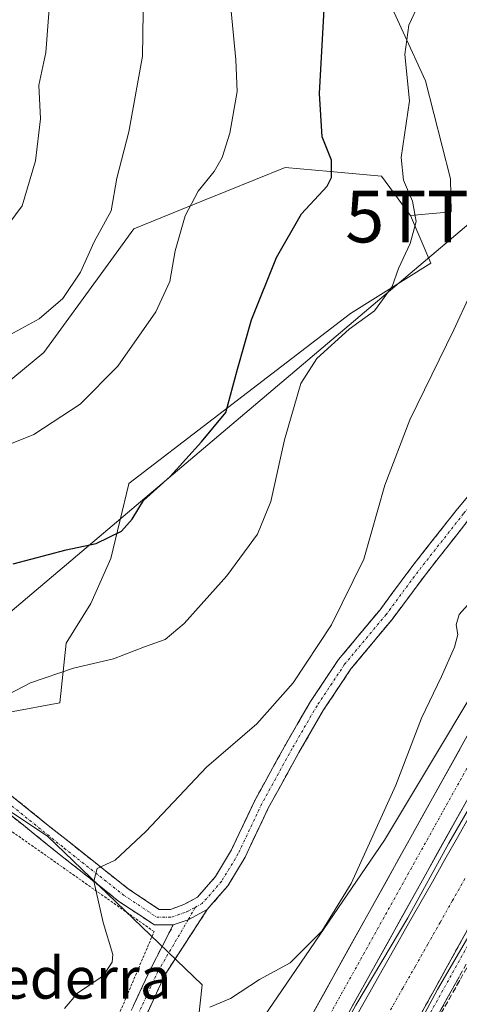
# Model space of a CAD drawing. Units: metres. Extents: x 631194 to 634648, y 4736620 to 4738999.
# Drawn here: x 632115 to 632200, y 4738370 to 4738561 of the extents above; entities that cross this region are included whole.
import ezdxf
from ezdxf.enums import TextEntityAlignment as Align

# ---------------------------------------------------------------- set-up
doc = ezdxf.new("R2010")
doc.units = ezdxf.units.M
doc.header["$MEASUREMENT"] = 0
for name, pattern in [('TRAZO_Y_PUNTO', [1, 0.5, -0.25, 0, -0.25]), ('TRAZOS', [0.75, 0.5, -0.25]), ('TRAZOSX2', [1.5, 1, -0.5])]:
    doc.linetypes.add(name, pattern=pattern)
doc.layers.get('0').update_dxf_attribs({"lineweight": 5})
for name, color, linetype, lineweight in [('Alambrada', 19, 'TRAZOS', 0), ('Camino', 19, 'TRAZOSX2', 0), ('Camino Cxs', 19, 'Continuous', 0), ('Camino eje', 19, 'TRAZO_Y_PUNTO', 0), ('Corriente artificial Cxs', 5, 'Continuous', 13), ('Corriente artificial eje', 142, 'TRAZO_Y_PUNTO', 0), ('Corriente artificial superficial', 5, 'Continuous', 13), ('Cultivos herbáceos CxS', 92, 'Continuous', 0), ('Curva de nivel maestra', 36, 'Continuous', 30), ('Curva de nivel normal', 36, 'Continuous', 0), ('Matorral CxS', 135, 'Continuous', 0), ('Núcleo urbano CxS', 19, 'Continuous', 0), ('Pista', 135, 'Continuous', 13), ('Pista Cxs', 135, 'Continuous', 0), ('Pista eje', 135, 'TRAZO_Y_PUNTO', 0), ('Suelo desnudo CxS', 43, 'Continuous', 0), ('Talud superficial', 39, 'TRAZOSX2', 0), ('Tendido', 6, 'Continuous', 0), ('Texto cartográfico', 19, 'Continuous', 0), ('Torre de tendido puntual', 7, 'Continuous', 0)]:
    doc.layers.add(name, color=color, linetype=linetype, lineweight=lineweight)
doc.styles.add('Arial', font='txt', dxfattribs={"height": 0.2})

# ---------------------------------------------------------------- blocks, each defined once
blk = doc.blocks.new('*U153')
at = {"layer": 'Matorral CxS', "color": 135, "linetype": 'Continuous', "lineweight": 0}
for points in [[(632184.7647, 4738567.7007, 545.8146), (632193.4219, 4738548.8215, 543.2961), (632198.2683, 4738529.8609, 541.7013), (632198.4023, 4738523.5085, 542.1552), (632190.4917, 4738522.8057, 544.63), (632190.4651, 4738522.8691, 544.631), (632184.9147, 4738530.3781, 545.9505), (632174.9693, 4738531.2831, 549.4756), (632166.2939, 4738532.0691, 551.0543), (632154.7979, 4738527.4035, 552.5373), (632150.1761, 4738525.5279, 553.3479), (632137.0645, 4738520.2071, 556.7993), (632131.5801, 4738512.6867, 557.5502), (632119.6241, 4738496.3071, 557.0372), (632111.7595, 4738489.7821, 556.7165)], [(632113.4491, 4738407.4097, 541.8357), (632120.3459, 4738402.8075, 540.9323), (632150.2333, 4738374.0491, 535.2702), (632145.6343, 4738331.4865, 532.9156), (632127.5917, 4738295.7619, 532.723), (632107.3851, 4738264.2729, 532.817)]]:
    blk.add_polyline3d(points, dxfattribs=at)
blk = doc.blocks.new('*U156')
at = {"layer": 'Cultivos herbáceos CxS', "color": 92, "linetype": 'Continuous', "lineweight": 0}
for points in [[(632112.9841, 4738426.7981, 543.3153), (632122.7247, 4738428.5675, 543.0267), (632123.9455, 4738440.1125, 545.3023), (632128.7567, 4738447.8101, 546.2285), (632132.6059, 4738456.4699, 547.6409), (632136.0611, 4738470.9405, 550.021), (632136.0855, 4738470.9689, 550.0193), (632152.3883, 4738483.4661, 548.1468), (632178.9509, 4738503.8313, 543.5303), (632194.4501, 4738513.5713, 541.3459), (632190.4917, 4738522.8057, 544.63), (632198.4023, 4738523.5085, 542.1552), (632198.2683, 4738529.8609, 541.7013), (632193.4219, 4738548.8215, 543.2961), (632184.7647, 4738567.7007, 545.8146)], [(632327.8241, 4738595.3061, 533.1463), (632278.4473, 4738534.2773, 533.436), (632240.6889, 4738483.4195, 533.0162), (632211.6437, 4738445.6397, 532.9882), (632185.5033, 4738402.0473, 533.0413), (632156.7381, 4738359.9339, 532.9828), (632154.5187, 4738344.6341, 532.8157), (632145.6343, 4738331.4865, 532.9156), (632145.6343, 4738331.4865, 532.9156), (632150.2333, 4738374.0491, 535.2702), (632120.3459, 4738402.8075, 540.9323), (632113.4491, 4738407.4097, 541.8357)]]:
    blk.add_polyline3d(points, dxfattribs=at)
blk = doc.blocks.new('*U193')
at = {"layer": 'Curva de nivel normal', "color": 36, "linetype": 'Continuous', "lineweight": 0}
blk.add_polyline3d([(632111.67, 4738498.92, 560), (632118.74, 4738502.78, 560), (632123.34, 4738506.72, 560), (632126.74, 4738511.81, 560), (632129.39, 4738517.68, 560), (632132.66, 4738523.68, 560), (632133.76, 4738530.01, 560), (632136.05, 4738538.97, 560), (632138.73, 4738553.57, 560), (632139, 4738570.6, 560)], dxfattribs=at)
blk = doc.blocks.new('*U194')
at = {"layer": 'Curva de nivel normal', "color": 36, "linetype": 'Continuous', "lineweight": 0}
blk.add_polyline3d([(632111.58, 4738519.41, 565), (632115.44, 4738524.68, 565), (632118.05, 4738533.34, 565), (632118.98, 4738541.44, 565), (632118.68, 4738547.95, 565), (632120.02, 4738554.29, 565), (632120.98, 4738567.03, 565)], dxfattribs=at)
blk = doc.blocks.new('*U202')
at = {"layer": 'Curva de nivel normal', "color": 36, "linetype": 'Continuous', "lineweight": 0}
blk.add_polyline3d([(632123.6101, 4738369.4801, 540), (632126.1601, 4738372.4701, 540), (632131.1201, 4738375.8101, 540), (632132.8601, 4738378.4301, 540), (632132.9701, 4738379.9501, 540), (632131.1201, 4738386.0901, 540), (632129.3101, 4738394.0801, 540), (632129.9801, 4738396.5301, 540), (632133.4601, 4738398.1401, 540), (632139.3401, 4738403.6801, 540), (632151.0801, 4738416.1301, 540), (632160.8401, 4738424.4901, 540), (632167.8301, 4738432.4601, 540), (632175.2301, 4738443.6801, 540), (632181.5201, 4738456.3501, 540), (632185.5801, 4738470.6601, 540), (632190.4101, 4738483.2901, 540), (632198.8701, 4738500.6601, 540), (632205.2101, 4738514.3501, 540), (632211.7501, 4738523.8101, 540), (632223.5801, 4738540.2101, 540), (632236.3901, 4738557.1401, 540), (632245.1701, 4738572.8601, 540)], dxfattribs=at)
blk = doc.blocks.new('*U203')
at = {"layer": 'Curva de nivel normal', "color": 36, "linetype": 'Continuous', "lineweight": 0}
blk.add_polyline3d([(632109.13, 4738477.04, 555), (632117.69, 4738480.47, 555), (632126.7, 4738486.29, 555), (632133.94, 4738493.64, 555), (632141.32, 4738504.14, 555), (632143.97, 4738510.01, 555), (632145.01, 4738515.94, 555), (632146.99, 4738522.7, 555), (632149.47, 4738527.47, 555), (632152.54, 4738531.31, 555), (632154.12, 4738534.01, 555), (632155.6, 4738538.69, 555), (632157.02, 4738546.72, 555), (632156.75, 4738552.84, 555), (632155.65, 4738564.27, 555)], dxfattribs=at)
blk = doc.blocks.new('*U210')
at = {"layer": 'Curva de nivel normal', "color": 36, "linetype": 'Continuous', "lineweight": 0}
blk.add_polyline3d([(632100.14, 4738423.61, 545), (632117.08, 4738432.44, 545), (632125.41, 4738435.25, 545), (632133.08, 4738437.1, 545), (632139.08, 4738439.42, 545), (632143.08, 4738440.84, 545), (632146.8, 4738443.94, 545), (632155, 4738453.15, 545), (632160.92, 4738461.17, 545), (632163.54, 4738467.5, 545), (632166.17, 4738479.42, 545), (632169.33, 4738490.28, 545), (632172.42, 4738495.16, 545), (632178.66, 4738500.79, 545), (632183.56, 4738504.35, 545), (632187, 4738509.06, 545), (632188.22, 4738512.55, 545), (632190.44, 4738517.4, 545), (632191.6, 4738521.64, 545), (632190.92, 4738525.54, 545), (632189.17, 4738529.64, 545), (632188.72, 4738534.01, 545), (632190.34, 4738544.95, 545), (632189.42, 4738553.92, 545), (632190.17, 4738559.55, 545), (632194.22, 4738568.16, 545)], dxfattribs=at)
blk = doc.blocks.new('*U230')
at = {"layer": 'Curva de nivel maestra', "color": 36, "linetype": 'Continuous', "lineweight": 30}
blk.add_polyline3d([(632113.69, 4738455.44, 550), (632123.97, 4738458.16, 550), (632129.74, 4738459.4, 550), (632134.63, 4738461.76, 550), (632136.74, 4738464.06, 550), (632138.88, 4738467.68, 550), (632144.08, 4738472.35, 550), (632150.12, 4738479.04, 550), (632154.82, 4738484.72, 550), (632157.09, 4738493.08, 550), (632159.81, 4738502.6, 550), (632164.59, 4738514.68, 550), (632169.47, 4738523.12, 550), (632174.43, 4738528.43, 550), (632175.23, 4738530.12, 550), (632175.27, 4738533.45, 550), (632173.45, 4738538.01, 550), (632172.96, 4738546.35, 550), (632173.81, 4738562.68, 550)], dxfattribs=at)
blk = doc.blocks.new('5TTEND')
blk.add_text('5TTEND', height=10).set_placement((0, 0), align=Align.MIDDLE_CENTER)

msp = doc.modelspace()

# ---------------------------------------------------------------- linework, layer by layer
at = {"layer": 'Alambrada', "color": 19, "linetype": 'TRAZOS', "lineweight": 0}
msp.add_polyline3d([(632113.51, 4738325.64, 539.69), (632128.88, 4738355.82, 538.92), (632140.95, 4738384.36, 538.06), (632101.98, 4738411.79, 543.72), (632079.49, 4738387.64, 548.15), (632092.11, 4738366.79, 545.5), (632094.31, 4738359.66, 545.16), (632092.66, 4738351.97, 545.76), (632088.27, 4738334.41, 546.4), (632105.74, 4738327.42, 541.8)], dxfattribs=at)
at = {"layer": 'Camino', "color": 19, "linetype": 'TRAZOSX2', "lineweight": 0}
for points in [[(632336.14, 4738619.47), (632304.13, 4738587.91), (632296.3, 4738580.08), (632274.57, 4738556.09), (632266.95, 4738546.32), (632256.08, 4738535.36), (632238.67, 4738513.34), (632222.66, 4738495.43), (632220.23, 4738492.47), (632214.11, 4738483.39), (632211.72, 4738477.81), (632207.33, 4738470.68), (632201.93, 4738464.2), (632193.14, 4738453.02), (632186.99, 4738444.72), (632179, 4738435.13), (632173.73, 4738427.22), (632168.95, 4738419), (632163.1, 4738408.37), (632158.55, 4738398.73), (632155.24, 4738393.21), (632151.23, 4738388.63)], [(632125.27, 4738251.18), (632131.81, 4738259.29), (632141, 4738274.25), (632152.09, 4738294.85), (632162.15, 4738313.64), (632216.13, 4738411.02), (632227.27, 4738431.18), (632230.51, 4738436.04), (632235.05, 4738441.92), (632264.96, 4738478.44), (632301.47, 4738523.94), (632322.63, 4738550.4), (632357.03, 4738593.26), (632376.35, 4738617.61)], [(632378.68, 4738615.72), (632359.37, 4738591.39), (632324.97, 4738548.52), (632303.81, 4738522.07), (632267.29, 4738476.55), (632237.4, 4738440.05), (632232.95, 4738434.29), (632229.84, 4738429.62), (632218.75, 4738409.57), (632164.78, 4738312.21), (632154.73, 4738293.43), (632143.6, 4738272.75), (632134.27, 4738257.55)], [(632113.49, 4738410.54), (632124.51, 4738401.68), (632135.94, 4738392.64), (632141.92, 4738388.65), (632144.14, 4738388.65), (632146.72, 4738389.59), (632149.33, 4738391.01), (632152.8, 4738394.98), (632155.9, 4738400.14), (632160.43, 4738409.73), (632166.34, 4738420.47), (632171.18, 4738428.81), (632176.59, 4738436.93), (632184.63, 4738446.57), (632190.76, 4738454.84), (632199.6, 4738466.09), (632204.89, 4738472.43)], [(632144.67, 4738385.65), (632141.01, 4738385.65), (632134.17, 4738390.21), (632122.63, 4738399.33), (632111.75, 4738408.1), (632096.03, 4738417.95), (632088.33, 4738423.26), (632084.06, 4738425.52), (632080.32, 4738426.27), (632076.51, 4738426.78), (632069.45, 4738426.25), (632056.8, 4738425.45), (632047.03, 4738425.99), (632039.31, 4738427.09), (632034.98, 4738428.17), (632030.57, 4738429.43), (632025.35, 4738431.32), (632020.27, 4738434.48), (632027.27, 4738436.44)], [(632151.23, 4738388.63), (632143.09, 4738376.09), (632138.03, 4738365.17), (632136.84, 4738361.44), (632134.62, 4738346.92), (632133.54, 4738335.42), (632129.87, 4738338.2)], [(632129.87, 4738338.2), (632126.42, 4738340.81), (632128.22, 4738348.57), (632132, 4738358.73), (632135.29, 4738366.39), (632140.38, 4738377.38), (632144.67, 4738385.65)]]:
    msp.add_lwpolyline(points, dxfattribs=at)
at = {"layer": 'Camino Cxs', "color": 19, "linetype": 'Continuous', "lineweight": 0}
msp.add_lwpolyline([(632151.23, 4738388.63), (632147.53, 4738386.61), (632144.67, 4738385.65)], dxfattribs=at)
msp.add_lwpolyline([(632151.23, 4738388.63), (632147.53, 4738386.61), (632144.67, 4738385.65)], dxfattribs=at)
for points in [[(632113.49, 4738410.54, 542.33), (632117.16, 4738407.59, 541.8), (632120.83, 4738404.63, 541.28), (632124.51, 4738401.68, 540.81), (632128.32, 4738398.66, 540.23), (632132.13, 4738395.65, 539.65), (632135.94, 4738392.64, 538.98), (632138.93, 4738390.64, 538.53), (632141.92, 4738388.65, 537.98), (632144.14, 4738388.65, 537.82), (632146.72, 4738389.59, 537.71), (632149.33, 4738391.01, 537.54), (632151.07, 4738392.99, 537.39), (632152.8, 4738394.98, 537.41), (632154.35, 4738397.56, 537.51), (632155.9, 4738400.14, 537.54), (632157.41, 4738403.34, 537.61), (632158.92, 4738406.54, 537.95), (632160.43, 4738409.73, 538.07), (632162.4, 4738413.31, 538.13), (632164.37, 4738416.89, 538.38), (632166.34, 4738420.47, 538.41), (632168.76, 4738424.64, 538.61), (632171.18, 4738428.81, 538.62), (632173.88, 4738432.87, 538.6), (632176.59, 4738436.93, 538.45), (632179.27, 4738440.14, 538.46), (632181.95, 4738443.36, 538.19), (632184.63, 4738446.57, 538.11), (632186.67, 4738449.33, 537.94), (632188.71, 4738452.08, 537.82), (632190.76, 4738454.84, 537.65), (632193.71, 4738458.59, 537.34), (632196.65, 4738462.34, 537.09), (632199.6, 4738466.09, 536.84), (632202.24, 4738469.26, 536.56)], [(632201.93, 4738464.2, 536.68), (632199, 4738460.47, 537), (632196.07, 4738456.75, 537.22), (632193.14, 4738453.02, 537.49), (632191.09, 4738450.25, 537.74), (632189.04, 4738447.48, 537.86), (632186.99, 4738444.72, 537.91), (632184.32, 4738441.52, 538.03), (632181.66, 4738438.33, 538.26), (632179, 4738435.13, 538.33), (632176.36, 4738431.18, 538.48), (632173.73, 4738427.22, 538.48), (632171.34, 4738423.11, 538.44), (632168.95, 4738419, 538.3), (632167, 4738415.46, 538.17), (632165.05, 4738411.91, 538.02), (632163.1, 4738408.37, 537.82), (632161.59, 4738405.16, 537.65), (632160.07, 4738401.94, 537.49), (632158.55, 4738398.73, 537.35), (632156.89, 4738395.97, 537.23), (632155.24, 4738393.21, 537.16), (632153.24, 4738390.92, 537.22), (632151.23, 4738388.63, 537.32), (632151.23, 4738388.63, 537.32), (632147.53, 4738386.61, 537.51), (632144.67, 4738385.65, 537.74), (632141.01, 4738385.65, 538.05), (632137.59, 4738387.93, 538.51), (632134.17, 4738390.21, 539.13), (632130.33, 4738393.25, 539.67), (632126.48, 4738396.29, 540.36), (632122.63, 4738399.33, 540.89), (632119.01, 4738402.25, 541.39), (632115.38, 4738405.17, 541.88), (632111.75, 4738408.1, 542.45)], [(632136.99, 4738370.05, 538.65), (632138.68, 4738373.71, 538.65), (632140.38, 4738377.38, 538.27), (632142.52, 4738381.51, 537.85), (632144.67, 4738385.65, 537.74), (632144.67, 4738385.65, 537.74), (632147.53, 4738386.61, 537.51), (632151.23, 4738388.63, 537.32), (632148.52, 4738384.45, 537.31), (632145.8, 4738380.27, 537.5), (632143.09, 4738376.09, 537.93), (632141.4, 4738372.45, 538.31), (632139.72, 4738368.81, 538.53)], [(632192.66, 4738368.68, 529.85), (632195.01, 4738372.91, 531.71), (632197.35, 4738377.15, 530.52), (632199.7, 4738381.38, 531.14), (632202.05, 4738385.62, 530.95)], [(632199.98, 4738375.7, 531.85), (632197.63, 4738371.47, 532.44), (632195.29, 4738367.24, 531.59)]]:
    msp.add_polyline3d(points, dxfattribs=at)
at = {"layer": 'Camino eje', "color": 19, "linetype": 'TRAZO_Y_PUNTO', "lineweight": 0}
for points in [[(632126.42, 4738250.22), (632133.04, 4738258.42), (632142.3, 4738273.5), (632153.41, 4738294.14), (632163.47, 4738312.92), (632217.44, 4738410.29), (632228.55, 4738430.4), (632231.73, 4738435.16), (632236.23, 4738440.98), (632266.12, 4738477.5), (632302.64, 4738523), (632323.8, 4738549.46), (632358.2, 4738592.33), (632377.51, 4738616.67)], [(632284.01, 4738569.45), (632273.06, 4738557.36), (632269.28, 4738552.51), (632265.47, 4738547.63), (632254.6, 4738536.67), (632237.15, 4738514.6), (632221.22, 4738496.36), (632218.98, 4738493.31), (632212.79, 4738484.11), (632210.38, 4738478.5), (632206.11, 4738471.56), (632200.77, 4738465.15), (632191.95, 4738453.93), (632185.81, 4738445.65), (632177.79, 4738436.03), (632172.45, 4738428.02), (632167.64, 4738419.74), (632161.77, 4738409.05), (632157.23, 4738399.44), (632154.02, 4738394.09), (632150.28, 4738389.82), (632148.94, 4738389.09)], [(632027.27, 4738436.44), (632030.08, 4738433.63), (632032.22, 4738432.02), (632035.69, 4738430.15), (632039.7, 4738428.55), (632047.18, 4738427.48), (632056.79, 4738426.95), (632069.35, 4738427.75), (632076.56, 4738428.28), (632080.56, 4738427.75), (632084.57, 4738426.95), (632089.11, 4738424.54), (632096.86, 4738419.2), (632112.62, 4738409.32), (632123.57, 4738400.5), (632135.06, 4738391.42), (632141.47, 4738387.15), (632144.4, 4738387.15), (632147.34, 4738388.22), (632148.94, 4738389.09)], [(632148.94, 4738389.09), (632147.53, 4738386.61)], [(632147.53, 4738386.61), (632141.73, 4738376.73), (632136.66, 4738365.78), (632134.26, 4738358.13), (632131.58, 4738347.35), (632129.87, 4738338.2)]]:
    msp.add_lwpolyline(points, dxfattribs=at)
at = {"layer": 'Corriente artificial Cxs', "color": 5, "linetype": 'Continuous', "lineweight": 13}
for points in [[(632180.21, 4738368.36, 530.02), (632182.63, 4738372.64, 531.29), (632185.06, 4738376.91, 530.13), (632187.48, 4738381.19, 530.28), (632189.9, 4738385.46, 530.12), (632192.33, 4738389.74, 529.66), (632194.75, 4738394.01, 529.97), (632197.17, 4738398.28, 529.37), (632199.6, 4738402.56, 530.09), (632202.02, 4738406.83, 529.54)], [(632201.03, 4738383.79, 531.57), (632198.73, 4738379.63, 530.63), (632196.42, 4738375.47, 531.37), (632194.11, 4738371.3, 530.97), (632191.81, 4738367.14, 530.05)]]:
    msp.add_polyline3d(points, dxfattribs=at)
at = {"layer": 'Corriente artificial eje', "color": 142, "linetype": 'TRAZO_Y_PUNTO', "lineweight": 0}
msp.add_polyline3d([(632201.05, 4738394.61, 529.1), (632198.66, 4738390.38, 529.09), (632196.26, 4738386.15, 529.08), (632193.86, 4738381.92, 529.07), (632191.46, 4738377.69, 529.06), (632189.06, 4738373.45, 529.05), (632186.66, 4738369.22, 529.05)], dxfattribs=at)
at = {"layer": 'Corriente artificial superficial', "color": 5, "linetype": 'Continuous', "lineweight": 13}
for points in [[(632180.21, 4738368.36, 530.02), (632182.63, 4738372.64, 531.29), (632185.06, 4738376.91, 530.13), (632187.48, 4738381.19, 530.28), (632189.9, 4738385.46, 530.12), (632192.33, 4738389.74, 529.66), (632194.75, 4738394.01, 529.97), (632197.17, 4738398.28, 529.37), (632199.6, 4738402.56, 530.09), (632202.02, 4738406.83, 529.54)], [(632201.03, 4738383.79, 531.57), (632198.73, 4738379.63, 530.63), (632196.42, 4738375.47, 531.37), (632194.11, 4738371.3, 530.97), (632191.81, 4738367.14, 530.05)]]:
    msp.add_polyline3d(points, dxfattribs=at)
at = {"layer": 'Cultivos herbáceos CxS', "color": 92, "linetype": 'Continuous', "lineweight": 0}
for points in [[(632170.96, 4738740.26, 559.15), (632175.98, 4738713.04, 553.97), (632176.93, 4738698.44, 552.32), (632170.13, 4738689.4, 552.01), (632155.69, 4738680.83, 552.96), (632134.14, 4738678.46, 554.96), (632085.78, 4738704.17, 563.2), (632070.77, 4738700.62, 566.25), (632065.35, 4738686.52, 567.39), (632069.43, 4738673.9, 568.34), (632109.02, 4738643.14, 560.72), (632135.15, 4738625.7, 555.25), (632172.34, 4738584.59, 549.04), (632184.76, 4738567.7, 545.81), (632193.42, 4738548.82, 543.3), (632198.27, 4738529.86, 541.7), (632198.4, 4738523.51, 542.16), (632190.49, 4738522.81, 544.63)], [(632494.59, 4738685.95, 534.33), (632489.02, 4738683.94, 532.46), (632422.22, 4738670.87, 532.09), (632393.36, 4738661.24, 532.75), (632391.72, 4738660.69, 532.68), (632374.29, 4738650.52, 533.04), (632355.42, 4738633.09, 532.81), (632342.35, 4738618.56, 533.28), (632327.82, 4738595.31, 533.15), (632278.45, 4738534.28, 533.44), (632240.69, 4738483.42, 533.02), (632211.64, 4738445.64, 532.99), (632185.5, 4738402.05, 533.04), (632156.74, 4738359.93, 532.98), (632154.52, 4738344.63, 532.82), (632145.63, 4738331.49, 532.92)], [(632190.49, 4738522.81, 544.63), (632194.45, 4738513.57, 541.35), (632178.95, 4738503.83, 543.53), (632152.39, 4738483.47, 548.15), (632136.09, 4738470.97, 550.02), (632136.06, 4738470.94, 550.02), (632132.61, 4738456.47, 547.64), (632128.76, 4738447.81, 546.23), (632123.95, 4738440.11, 545.3), (632122.72, 4738428.57, 543.03), (632112.98, 4738426.8, 543.32), (632100.15, 4738423.7, 544.17), (632095.04, 4738422.91, 544.74)], [(632095.04, 4738422.91, 544.74), (632095.06, 4738420.06, 544.74), (632113.45, 4738407.41, 541.84), (632120.35, 4738402.81, 540.93), (632150.23, 4738374.05, 535.27), (632145.63, 4738331.49, 532.92)]]:
    msp.add_polyline3d(points, dxfattribs=at)
at = {"layer": 'Curva de nivel normal', "color": 36, "linetype": 'Continuous', "lineweight": 0}
for points in [[(632123.39, 4738248.96, 0), (632135.03, 4738262.85, 0), (632143.89, 4738278.46, 0), (632160.56, 4738308.75, 0), (632173.13, 4738330.84, 0), (632195.75, 4738373.18, 0), (632214.8, 4738405.85, 0), (632230.01, 4738432.84, 0), (632255.55, 4738465.52, 0), (632281.87, 4738497.8, 0), (632305.02, 4738526.5, 0), (632339.82, 4738569.5, 0), (632377.25, 4738615.4, 0)], [(632114.07, 4738256.76, 0), (632120.56, 4738265.23, 0), (632127.04, 4738274.49, 0), (632136.03, 4738289.83, 0), (632146.75, 4738308.22, 0), (632159.71, 4738332.7, 0), (632168.97, 4738350.16, 0), (632179.95, 4738370.14, 0), (632190.01, 4738386.99, 530), (632197.92, 4738401.44, 530), (632205.45, 4738414.45, 530), (632213.22, 4738428.38, 530), (632215.14, 4738432.71, 0), (632221.63, 4738443.03, 0), (632231.81, 4738456.79, 0), (632240.81, 4738467.63, 0), (632249.67, 4738478.35, 0), (632257.48, 4738487.64, 530), (632260.83, 4738491.93, 530), (632275.3, 4738509.68, 530), (632296.27, 4738536.01, 530), (632305.26, 4738547.03, 530), (632334.13, 4738584.58, 0)], [(632151.74, 4738369.78, 535), (632155.74, 4738371.45, 535), (632161.36, 4738375.08, 535), (632167.23, 4738378.34, 535), (632173.36, 4738384.42, 535), (632179.04, 4738393.67, 535), (632187.66, 4738412.69, 535), (632192.63, 4738425.63, 535), (632196.52, 4738433.69, 535), (632199.03, 4738439.37, 535), (632199.65, 4738441.77, 535), (632199.34, 4738443.68, 535), (632199.94, 4738445.68, 535), (632202.05, 4738448.01, 535)]]:
    msp.add_polyline3d(points, dxfattribs=at)
at = {"layer": 'Matorral CxS', "color": 135, "linetype": 'Continuous', "lineweight": 0}
for points in [[(632170.96, 4738740.26, 559.15), (632175.98, 4738713.04, 553.97), (632176.93, 4738698.44, 552.32), (632170.13, 4738689.4, 552.01), (632155.69, 4738680.83, 552.96), (632134.14, 4738678.46, 554.96), (632085.78, 4738704.17, 563.2), (632070.77, 4738700.62, 566.25), (632065.35, 4738686.52, 567.39), (632069.43, 4738673.9, 568.34), (632109.02, 4738643.14, 560.72), (632135.15, 4738625.7, 555.25), (632172.34, 4738584.59, 549.04), (632184.76, 4738567.7, 545.81), (632193.42, 4738548.82, 543.3), (632198.27, 4738529.86, 541.7), (632198.4, 4738523.51, 542.16), (632190.49, 4738522.81, 544.63)], [(632190.49, 4738522.81, 544.63), (632190.47, 4738522.87, 544.63), (632184.91, 4738530.38, 545.95), (632174.97, 4738531.28, 549.48), (632166.29, 4738532.07, 551.05), (632154.8, 4738527.4, 552.54), (632150.18, 4738525.53, 553.35), (632137.06, 4738520.21, 556.8), (632131.58, 4738512.69, 557.55), (632119.62, 4738496.31, 557.04), (632111.76, 4738489.78, 556.72)], [(632095.04, 4738422.91, 544.74), (632095.06, 4738420.06, 544.74), (632113.45, 4738407.41, 541.84), (632120.35, 4738402.81, 540.93), (632150.23, 4738374.05, 535.27), (632145.63, 4738331.49, 532.92)]]:
    msp.add_polyline3d(points, dxfattribs=at)
at = {"layer": 'Núcleo urbano CxS', "color": 19, "linetype": 'Continuous', "lineweight": 0}
for points in [[(632111.76, 4738489.78, 556.72), (632119.62, 4738496.31, 557.04), (632131.58, 4738512.69, 557.55), (632137.06, 4738520.21, 556.8), (632150.18, 4738525.53, 553.35), (632154.8, 4738527.4, 552.54), (632166.29, 4738532.07, 551.05), (632174.97, 4738531.28, 549.48), (632184.91, 4738530.38, 545.95), (632190.47, 4738522.87, 544.63), (632190.49, 4738522.81, 544.63), (632194.45, 4738513.57, 541.35), (632178.95, 4738503.83, 543.53), (632152.39, 4738483.47, 548.15), (632136.09, 4738470.97, 550.02), (632136.06, 4738470.94, 550.02), (632132.61, 4738456.47, 547.64), (632128.76, 4738447.81, 546.23), (632123.95, 4738440.11, 545.3), (632122.72, 4738428.57, 543.03), (632112.98, 4738426.8, 543.32)], [(632190.49, 4738522.81, 544.63), (632190.47, 4738522.87, 544.63), (632184.91, 4738530.38, 545.95), (632174.97, 4738531.28, 549.48), (632166.29, 4738532.07, 551.05), (632154.8, 4738527.4, 552.54), (632150.18, 4738525.53, 553.35), (632137.06, 4738520.21, 556.8), (632131.58, 4738512.69, 557.55), (632119.62, 4738496.31, 557.04), (632111.76, 4738489.78, 556.72)], [(632190.49, 4738522.81, 544.63), (632194.45, 4738513.57, 541.35), (632178.95, 4738503.83, 543.53), (632152.39, 4738483.47, 548.15), (632136.09, 4738470.97, 550.02), (632136.06, 4738470.94, 550.02), (632132.61, 4738456.47, 547.64), (632128.76, 4738447.81, 546.23), (632123.95, 4738440.11, 545.3), (632122.72, 4738428.57, 543.03), (632112.98, 4738426.8, 543.32), (632100.15, 4738423.7, 544.17), (632095.04, 4738422.91, 544.74)]]:
    msp.add_polyline3d(points, dxfattribs=at)
at = {"layer": 'Pista', "color": 135, "linetype": 'Continuous', "lineweight": 13}
for points in [[(632112.89, 4738257.05), (632118.35, 4738262.51), (632122.58, 4738267.87), (632126.93, 4738275.74), (632135.13, 4738290.3), (632162.65, 4738340.04), (632212.34, 4738429.38), (632217.35, 4738437.03), (632221.27, 4738443.82), (632228.54, 4738453.43), (632240.94, 4738468.99), (632280.36, 4738516.88), (632329.06, 4738578.02), (632348.65, 4738602.64), (632368.77, 4738628.31)], [(632354.11, 4738619.33), (632343.94, 4738606.36), (632324.37, 4738581.76), (632275.7, 4738520.66), (632236.28, 4738472.77), (632223.8, 4738457.11), (632216.26, 4738447.14), (632212.24, 4738440.17), (632207.2, 4738432.48), (632157.4, 4738342.96), (632129.89, 4738293.22), (632121.69, 4738278.67), (632117.57, 4738271.2), (632113.86, 4738266.5), (632108.74, 4738261.38), (632102.18, 4738255.34)]]:
    msp.add_lwpolyline(points, dxfattribs=at)
at = {"layer": 'Pista Cxs', "color": 135, "linetype": 'Continuous', "lineweight": 0}
for points in [[(632171.63, 4738368.53, 532.52), (632174, 4738372.8, 532.64), (632176.37, 4738377.06, 532.61), (632178.74, 4738381.32, 532.63), (632181.12, 4738385.59, 532.63), (632183.49, 4738389.85, 532.6), (632185.86, 4738394.11, 532.79), (632188.23, 4738398.38, 532.52), (632190.6, 4738402.64, 532.96), (632192.97, 4738406.9, 532.61), (632195.34, 4738411.17, 532.86), (632197.71, 4738415.43, 532.69), (632200.09, 4738419.69, 532.87)], [(632200.51, 4738408.11, 530.4), (632198.14, 4738403.85, 531.25), (632195.77, 4738399.6, 530.46), (632193.41, 4738395.34, 530.92), (632191.04, 4738391.09, 530.58), (632188.68, 4738386.84, 531.01), (632186.31, 4738382.58, 531.43), (632183.94, 4738378.33, 531.03), (632181.58, 4738374.08, 532.54), (632179.21, 4738369.82, 531.32)]]:
    msp.add_polyline3d(points, dxfattribs=at)
at = {"layer": 'Pista eje', "color": 135, "linetype": 'TRAZO_Y_PUNTO', "lineweight": 0}
msp.add_lwpolyline([(632104.2, 4738253.13), (632110.81, 4738259.21), (632116.11, 4738264.51), (632120.07, 4738269.53), (632124.31, 4738277.21), (632132.51, 4738291.76), (632160.03, 4738341.5), (632209.77, 4738430.93), (632214.8, 4738438.6), (632218.76, 4738445.48), (632226.17, 4738455.27), (632238.61, 4738470.88), (632278.03, 4738518.77), (632326.71, 4738579.89), (632346.29, 4738604.5), (632360.84, 4738623.06)], dxfattribs=at)
at = {"layer": 'Suelo desnudo CxS', "color": 43, "linetype": 'Continuous', "lineweight": 0}
for points in [[(632494.59, 4738685.95, 534.33), (632489.02, 4738683.94, 532.46), (632422.22, 4738670.87, 532.09), (632393.36, 4738661.24, 532.75), (632391.72, 4738660.69, 532.68), (632374.29, 4738650.52, 533.04), (632355.42, 4738633.09, 532.81), (632342.35, 4738618.56, 533.28), (632327.82, 4738595.31, 533.15), (632278.45, 4738534.28, 533.44), (632240.69, 4738483.42, 533.02), (632211.64, 4738445.64, 532.99), (632185.5, 4738402.05, 533.04), (632156.74, 4738359.93, 532.98), (632154.52, 4738344.63, 532.82), (632145.63, 4738331.49, 532.92)], [(632092.86, 4738251.2, 532.78), (632107.39, 4738264.27, 532.82), (632127.59, 4738295.76, 532.72), (632145.63, 4738331.49, 532.92), (632154.52, 4738344.63, 532.82), (632156.74, 4738359.93, 532.98), (632185.5, 4738402.05, 533.04), (632211.64, 4738445.64, 532.99), (632240.69, 4738483.42, 533.02), (632278.45, 4738534.28, 533.44), (632327.82, 4738595.31, 533.15), (632342.35, 4738618.56, 533.28), (632355.42, 4738633.09, 532.81), (632374.29, 4738650.52, 533.04)]]:
    msp.add_polyline3d(points, dxfattribs=at)
at = {"layer": 'Talud superficial', "color": 39, "linetype": 'TRAZOSX2', "lineweight": 0}
for points in [[(632204.37, 4738382.57, 532.61), (632189.97, 4738357.19, 532.7)], [(632197.17, 4738369.88, 532.28), (632197.97, 4738371.29, 532.22), (632198.77, 4738372.7, 532.37), (632199.57, 4738374.11, 532.26), (632200.37, 4738375.52, 532.48)]]:
    msp.add_polyline3d(points, dxfattribs=at)
at = {"layer": 'Tendido', "color": 6, "linetype": 'Continuous', "lineweight": 0}
msp.add_polyline3d([(632727.38, 4738962.88, 541.11), (632605.57, 4738860.68, 541.29), (632411.67, 4738697.11, 534.81), (632203.5, 4738522.58, 540.9), (631927.68, 4738289.15, 588.29), (631685.13, 4738013.56, 550.16), (631560.02, 4737873.06, 526.35), (631349.07, 4737632.23, 515.62)], dxfattribs=at)

# ---------------------------------------------------------------- block references
at = {"layer": 'Cultivos herbáceos CxS', "color": 92, "linetype": 'Continuous', "lineweight": 0}
msp.add_blockref('*U156', (0, 0), dxfattribs=at)
at = {"layer": 'Curva de nivel maestra', "color": 36, "linetype": 'Continuous', "lineweight": 30}
msp.add_blockref('*U230', (0, 0), dxfattribs=at)
at = {"layer": 'Curva de nivel normal', "color": 36, "linetype": 'Continuous', "lineweight": 0}
for name in ['*U210', '*U202', '*U194', '*U193', '*U203']:
    msp.add_blockref(name, (0, 0), dxfattribs=at)
at = {"layer": 'Matorral CxS', "color": 135, "linetype": 'Continuous', "lineweight": 0}
msp.add_blockref('*U153', (0, 0), dxfattribs=at)
at = {"layer": 'Torre de tendido puntual', "linetype": 'Continuous', "lineweight": 0}
msp.add_blockref('5TTEND', (632203.5, 4738522.58, 540.9), dxfattribs=at)

# ---------------------------------------------------------------- texts
at = {"layer": 'Texto cartográfico', "color": 19, "linetype": 'Continuous', "lineweight": 0, "style": 'Arial'}
msp.add_text('Noblederra', height=8, dxfattribs=at).set_placement((632115.42, 4738375.39), align=Align.MIDDLE_CENTER)

doc.saveas('drawing.dxf')
